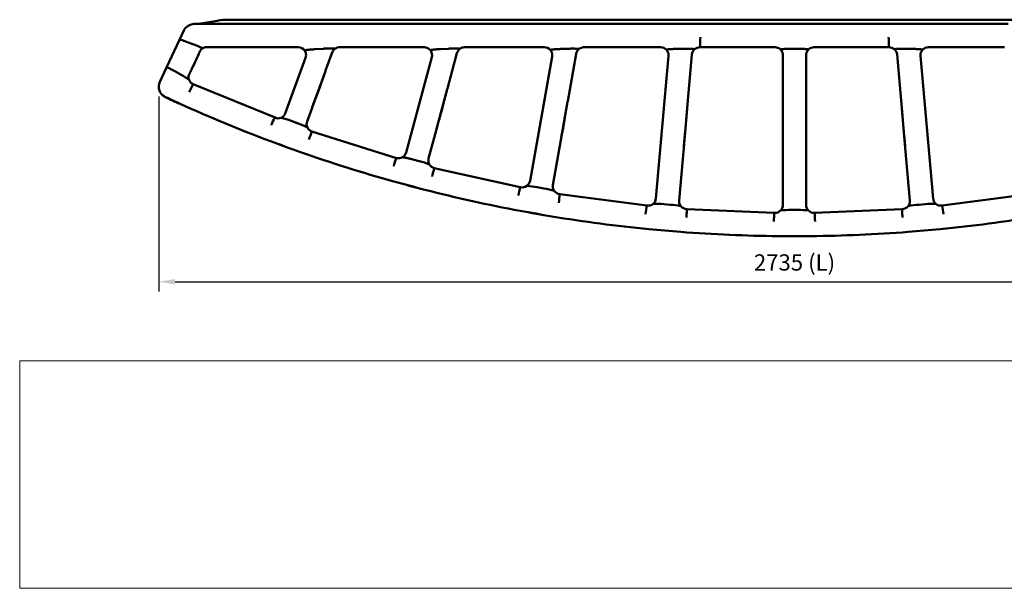
# Model space of a CAD drawing. Units: millimetres. Extents: x 0 to 420, y 0 to 263.
# Drawn here: x 0 to 212, y 0 to 122 of the extents above; entities that cross this region are included whole.
import ezdxf
from ezdxf.enums import TextEntityAlignment as Align

# ---------------------------------------------------------------- set-up
doc = ezdxf.new("R2010")
doc.units = ezdxf.units.MM
doc.header["$LTSCALE"] = 0.75
for name, color, linetype, lineweight in [('FD_Dimensions', 7, 'Continuous', 25), ('TITLEBLOCK', 7, 'Continuous', 35), ('Visible', 7, 'Continuous', 50)]:
    doc.layers.add(name, color=color, linetype=linetype, lineweight=lineweight)
doc.styles.get("Standard").update_dxf_attribs({"font": 'arial.ttf'})
doc.dimstyles.new('Dim-ISO-25', dxfattribs={"dimtxt": 3.5, "dimasz": 3.5, "dimexe": 2.1, "dimexo": 2.1, "dimgap": 1.4, "dimtad": 1, "dimzin": 12, "dimdsep": 46, "dimtxsty": 'Standard', "dimcen": 0, "dimazin": 3, "dimtp": 0.1, "dimtm": 0.1, "dimtfac": 0.714286, "dimtmove": 0, "dimatfit": 3, "dimfxl": 1, "dimtzin": 12, "dimarcsym": 0})
picture_1 = doc.add_image_def('image1.jpg', size_in_pixel=(4963, 579))

# ---------------------------------------------------------------- blocks, each defined once
blk = doc.blocks.new('Web TITLE')
at = {"layer": 'TITLEBLOCK', "lineweight": 35}
for tag, height, p in [('FRONT VIEW', 3, (-7.88, 29.95)), ('PRODUCT CODE - PRODUCT NAME', 3.5, (-7.95, 22.98)), ('CREATED_DATE', 2.5, (-8.04, 16.6)), ('SCALE', 2.5, (-9, 11.48))]:
    blk.add_attdef(tag, text='', height=height, dxfattribs=at).set_placement(p, align=Align.RIGHT)
at = {"layer": 'TITLEBLOCK', "linetype": 'Continuous', "lineweight": 0}
image = blk.add_image(picture_1, insert=(-410.41, -10.32), size_in_units=(420.01, 49), dxfattribs=at)
image.dxf.flags = 15
blk = doc.blocks.new('*D11')
at = {"layer": 'Defpoints', "color": 0, "transparency": 16777216}
for p in [(29.536726, 107.690465), (303.237438, 107.690465), (303.237438, 65.690465)]:
    blk.add_point(p, dxfattribs=at)
at = {"layer": 'FD_Dimensions', "color": 0, "lineweight": -2, "transparency": 16777216}
for p, q in [((29.536726, 105.590465), (29.536726, 63.590465)), ((303.237438, 105.590465), (303.237438, 63.590465)), ((33.036726, 65.690465), (299.737438, 65.690465))]:
    blk.add_line(p, q, dxfattribs=at)
at = {"layer": 'FD_Dimensions', "color": 0, "transparency": 16777216}
for points in [[(33.036726, 66.273798), (33.036726, 65.107131), (29.536726, 65.690465)], [(299.737438, 66.273798), (299.737438, 65.107131), (303.237438, 65.690465)]]:
    blk.add_solid(points, dxfattribs=at)
at = {"layer": 'FD_Dimensions', "color": 0, "transparency": 16777216, "insert": (166.387082, 69.384803), "char_height": 3.5, "attachment_point": 5}
blk.add_mtext('2735 (L)', dxfattribs=at)

msp = doc.modelspace()

# ---------------------------------------------------------------- linework, layer by layer
at = {"layer": 'Visible', "extrusion": (1, -2e-16, 2.966e-13)}
for p, q in [((60.5253, 121.1916), (37.1732, 121.1916)), ((42.0705, 121.8843), (38.6024, 121.2727)), ((288.4782, 122.1121), (44.6752, 122.1121)), ((67.8967, 121.1916), (60.5253, 121.1916)), ((87.6135, 121.1916), (67.8967, 121.1916)), ((94.7262, 121.1916), (87.6135, 121.1916)), ((113.4238, 121.1916), (94.7262, 121.1916)), ((120.3584, 121.1916), (113.4238, 121.1916)), ((123.3666, 121.1916), (120.3584, 121.1916)), ((138.4138, 121.1916), (123.3666, 121.1916)), ((194.3603, 121.1916), (138.4138, 121.1916)), ((209.4076, 121.1916), (194.3603, 121.1916)), ((212.4158, 121.1916), (209.4076, 121.1916)), ((34.9083, 119.7506), (33.9945, 117.7958)), ((33.9945, 117.7957), (31.2162, 111.8523)), ((35.8705, 117.2256), (36.8804, 116.8457)), ((36.8804, 116.8457), (35.8705, 117.2256)), ((38.9355, 115.9264), (38.9355, 115.9333)), ((38.9355, 115.9264), (38.9355, 115.9194)), ((59.5327, 116.1801), (39.8489, 116.1801)), ((60.9253, 115.4758), (60.9253, 115.4758)), ((60.9253, 115.4688), (60.9253, 115.4758)), ((60.9253, 115.4688), (60.9253, 115.4688)), ((60.9253, 115.4618), (60.9253, 115.4688)), ((63.062, 115.7507), (64.9832, 115.8724)), ((63.062, 115.7507), (64.9831, 115.8724)), ((66.8738, 115.066), (65.4519, 111.1688)), ((67.4967, 115.8852), (67.4967, 115.8922)), ((67.4967, 115.8922), (67.4967, 115.8922)), ((67.4967, 115.8852), (67.4967, 115.8783)), ((86.6648, 116.1801), (68.4718, 116.1801)), ((88.0135, 115.5354), (88.0135, 115.5354)), ((88.0135, 115.5354), (88.0135, 115.5285)), ((88.0135, 115.5285), (88.0135, 115.5215)), ((90.1839, 115.7826), (91.8704, 115.8662)), ((90.1839, 115.7826), (91.8704, 115.8662)), ((93.7187, 114.9256), (91.6725, 107.3075)), ((94.3262, 115.8415), (94.3262, 115.8485)), ((94.3262, 115.8485), (94.3262, 115.8485)), ((94.3262, 115.8415), (94.3262, 115.8345)), ((112.5215, 116.1801), (95.3611, 116.1801)), ((113.8238, 115.5931), (113.8238, 115.5931)), ((113.8238, 115.5931), (113.8238, 115.5862)), ((113.8238, 115.5862), (113.8238, 115.5792)), ((117.5581, 115.8599), (116.0323, 115.8079)), ((117.4276, 115.8554), (116.0323, 115.8079)), ((119.3768, 114.7819), (117.5756, 104.5918)), ((119.9584, 115.7952), (119.9584, 115.8022)), ((119.9584, 115.7952), (119.9584, 115.8022)), ((119.9584, 115.7882), (119.9584, 115.7952)), ((119.9584, 115.7882), (119.9584, 115.7952)), ((122.9963, 116.1801), (121.2089, 116.1882)), ((137.5605, 116.1801), (122.9963, 116.1801)), ((138.8138, 115.6488), (138.8138, 115.6488)), ((138.8138, 115.6488), (138.8138, 115.6418)), ((138.8138, 115.6418), (138.8138, 115.6348)), ((141.0647, 115.8273), (142.4969, 115.8522)), ((141.0647, 115.8273), (142.4924, 115.8521)), ((144.299, 114.6361), (143.2822, 103.042)), ((144.8441, 115.7464), (144.8441, 115.7534)), ((144.8441, 115.7534), (144.8441, 115.7464)), ((144.8441, 115.7464), (144.8441, 115.7394)), ((144.8441, 115.7464), (144.8441, 115.7394)), ((146.0791, 116.1798), (146.0791, 116.1938)), ((162.1758, 116.1801), (146.0793, 116.175)), ((163.3892, 115.6952), (163.3892, 115.7022)), ((163.3892, 115.7022), (163.3892, 115.6952)), ((163.3892, 115.6883), (163.3892, 115.6952)), ((163.3892, 115.6952), (163.3892, 115.6876)), ((163.8871, 114.5031), (163.8871, 82.21)), ((166.3871, 115.8417), (165.6864, 115.8417)), ((166.3871, 115.8417), (165.6864, 115.8417)), ((166.3871, 115.8417), (167.0878, 115.8417)), ((166.3871, 115.8417), (167.0878, 115.8417)), ((168.8871, 114.5031), (168.8871, 82.21)), ((169.385, 115.6952), (169.385, 115.7022)), ((169.385, 115.7022), (169.385, 115.6952)), ((169.385, 115.6883), (169.385, 115.6952)), ((169.385, 115.6952), (169.385, 115.6876)), ((186.6949, 116.175), (170.5983, 116.1801)), ((186.695, 116.1798), (186.695, 116.1938)), ((187.9301, 115.7464), (187.9301, 115.7534)), ((187.9301, 115.7534), (187.9301, 115.7464)), ((187.9301, 115.7464), (187.9301, 115.7394)), ((187.9301, 115.7464), (187.9301, 115.7394)), ((189.492, 103.042), (188.4752, 114.6361)), ((191.7095, 115.8273), (190.2773, 115.8522)), ((191.7095, 115.8273), (190.2817, 115.8521)), ((193.9603, 115.6488), (193.9603, 115.6418)), ((193.9603, 115.6418), (193.9603, 115.6348)), ((209.7779, 116.1801), (195.2137, 116.1801)), ((211.5653, 116.1882), (209.7779, 116.1801)), ((37.2785, 112.8634), (36.6684, 111.5583)), ((61.1307, 113.9262), (56.7563, 101.9368)), ((88.3072, 114.0666), (82.7883, 93.52)), ((114.1958, 114.2102), (109.4567, 87.3985)), ((139.254, 114.3561), (136.5583, 83.6189)), ((196.2158, 83.6189), (193.5201, 114.3561)), ((31.2162, 111.8523), (29.7718, 108.7621)), ((33.9621, 110.4597), (32.9667, 111.0136)), ((32.9667, 111.0136), (33.9726, 110.4538)), ((62.5307, 103.1712), (65.4037, 111.0453)), ((62.5307, 103.1712), (65.4037, 111.0453)), ((65.4037, 111.0382), (65.4037, 111.0453)), ((65.4037, 111.0382), (65.4037, 111.0453)), ((54.5554, 101.0562), (36.91, 108.1964)), ((29.5367, 107.6974), (29.5367, 107.7044)), ((29.5367, 107.6974), (29.5367, 107.6905)), ((64.2579, 107.7587), (63.7708, 106.4236)), ((64.248, 107.7315), (63.7807, 106.4507)), ((89.4608, 99.0817), (91.6349, 107.1757)), ((89.4608, 99.0817), (91.6349, 107.1757)), ((91.6349, 107.1757), (91.6349, 107.1685)), ((91.6349, 107.1757), (91.6349, 107.1685)), ((34.1226, 103.996), (34.1226, 103.989)), ((34.1226, 103.996), (34.1226, 103.989)), ((116.0911, 96.2012), (117.5498, 104.4534)), ((116.0911, 96.2012), (117.5498, 104.4534)), ((117.5498, 104.4534), (117.5498, 104.4463)), ((117.5498, 104.4534), (117.5498, 104.4463)), ((62.5302, 103.161), (61.4537, 100.2106)), ((62.5302, 103.1604), (61.4537, 100.2099)), ((62.5758, 103.2862), (62.5302, 103.161)), ((62.5758, 103.2855), (62.5302, 103.1604)), ((62.5307, 103.1712), (62.5307, 103.1642)), ((62.5307, 103.1712), (62.5307, 103.1642)), ((90.402, 102.4393), (90.7671, 103.7984)), ((90.7614, 103.7774), (90.4077, 102.4603)), ((142.5369, 94.5517), (143.269, 102.8994)), ((142.5369, 94.5517), (143.269, 102.8994)), ((143.269, 102.8994), (143.269, 102.8922)), ((143.269, 102.8994), (143.269, 102.8922)), ((190.2373, 94.5517), (189.5052, 102.8994)), ((189.5052, 102.8994), (189.5052, 102.8922)), ((190.2373, 94.5517), (189.5052, 102.8994)), ((189.5052, 102.8994), (189.5052, 102.8922)), ((58.03, 100.3259), (59.3522, 99.8458)), ((59.3632, 99.8418), (58.0374, 100.3232)), ((116.7243, 99.637), (116.9668, 101.0088)), ((116.9643, 100.9945), (116.7268, 99.6513)), ((80.6828, 92.3294), (62.4862, 98.0471)), ((89.4605, 99.0722), (87.6173, 92.2102)), ((89.496, 99.2043), (89.4605, 99.0722)), ((89.4608, 99.0747), (89.4608, 99.0817)), ((89.4608, 99.0747), (89.4608, 99.0817)), ((142.9759, 99.4112), (142.8555, 98.0377)), ((142.9753, 99.4039), (142.8561, 98.045)), ((163.8871, 98.294), (163.8871, 98.3157)), ((163.8871, 98.3155), (163.8871, 98.2939)), ((163.8871, 98.2939), (163.8871, 98.0842)), ((163.8871, 98.0842), (163.8871, 98.1059)), ((168.8871, 98.3157), (168.8871, 98.294)), ((168.8871, 98.3155), (168.8871, 98.2939)), ((168.8871, 98.2939), (168.8871, 98.0842)), ((168.8871, 98.0842), (168.8871, 98.1059)), ((189.7982, 99.4112), (189.9187, 98.0377)), ((189.7989, 99.4039), (189.918, 98.045)), ((53.5603, 95.9642), (53.5603, 95.9573)), ((53.5603, 95.9642), (53.5603, 95.9642)), ((116.091, 96.1926), (114.3804, 86.5151)), ((116.1152, 96.3297), (116.091, 96.1926)), ((116.0911, 96.1942), (116.0911, 96.2012)), ((116.0911, 96.1942), (116.0911, 96.2012)), ((60.0601, 93.5973), (60.0601, 93.6042)), ((60.0601, 93.6042), (60.0601, 93.5973)), ((142.5369, 94.5439), (141.5392, 83.1686)), ((142.5492, 94.6842), (142.5369, 94.5439)), ((142.5369, 94.5448), (142.5369, 94.5517)), ((142.5369, 94.5448), (142.5369, 94.5517)), ((190.2373, 94.5439), (190.225, 94.6842)), ((190.2373, 94.5448), (190.2373, 94.5517)), ((190.2373, 94.5448), (190.2373, 94.5517)), ((191.2349, 83.1686), (190.2373, 94.5439)), ((85.5691, 91.664), (84.2101, 92.0272)), ((85.5739, 91.6627), (84.2102, 92.0272)), ((107.3636, 86.0525), (88.8393, 90.1472)), ((80.1256, 87.2861), (80.1256, 87.293)), ((80.1256, 87.2861), (80.1256, 87.293)), ((86.807, 85.5071), (86.807, 85.5002)), ((86.807, 85.5002), (86.807, 85.5071)), ((111.0156, 86.0364), (112.4012, 85.7926)), ((111.0156, 86.0364), (112.4012, 85.7926)), ((134.5913, 82.0969), (115.8834, 84.5539)), ((216.8908, 84.5539), (198.1829, 82.0969)), ((107.3475, 80.9575), (107.3475, 80.9645)), ((107.3475, 80.9575), (107.3475, 80.9645)), ((139.6441, 82.2765), (138.2425, 82.3989)), ((138.2425, 82.3989), (139.6441, 82.2765)), ((162.0613, 80.5237), (143.2099, 81.3447)), ((167.0906, 81.1424), (165.6836, 81.1424)), ((167.0906, 81.1424), (165.6836, 81.1424)), ((189.5642, 81.3447), (170.7129, 80.5237)), ((193.1301, 82.2765), (194.5317, 82.3989)), ((194.5317, 82.3989), (193.1301, 82.2765)), ((114.1594, 79.7663), (114.1594, 79.7593)), ((114.1594, 79.7663), (114.1594, 79.7593)), ((135.0187, 77.0198), (135.0187, 77.0268)), ((135.0187, 77.0268), (135.0187, 77.0198)), ((141.9094, 76.4254), (141.9094, 76.4185)), ((141.9094, 76.4185), (141.9094, 76.4254)), ((190.8648, 76.4254), (190.8648, 76.4185)), ((190.8648, 76.4185), (190.8648, 76.4254)), ((197.7555, 77.0198), (197.7555, 77.0268)), ((197.7555, 77.0268), (197.7555, 77.0198)), ((162.9286, 75.503), (162.9286, 75.51)), ((162.9286, 75.503), (162.9286, 75.51)), ((169.8456, 75.503), (169.8456, 75.51)), ((169.8456, 75.503), (169.8456, 75.51))]:
    msp.add_line(p, q, dxfattribs=at)
at = {"layer": 'Visible', "extrusion": (0, -2e-16, -1)}
for centre, radius, start, end in [((-37.1729, 118.6915), 2.5001, 25.062143, 90.00682), ((-172.8569, 53.594), 147.9666, 23.613008, 24.414632), ((-39.7982, 114.5286), 1.6319, 22.052731, 41.319061), ((-39.844, 114.4812), 1.6976, 41.498714, 57.656952), ((-39.8486, 114.4735), 1.7066, 57.666543, 90.010799), ((-59.5341, 114.4774), 1.7026, 89.952547, 144.780034), ((-59.5479, 114.4887), 1.6849, 144.824109, 179.748614), ((-59.5498, 114.5031), 1.683, 180.002669, 200.048974), ((-64.9326, 86.1525), 29.6572, 85.15103, 86.383676), ((-64.9321, 86.1607), 29.649, 85.1508, 86.383788), ((-67.1286, 82.0857), 33.8548, 86.366708, 88.083182), ((-67.1253, 82.1643), 33.7761, 86.510442, 88.084413), ((-68.4631, 114.4852), 1.6922, 20.072323, 55.185058), ((-68.4714, 114.4739), 1.7062, 55.175344, 90.013377), ((-86.6661, 114.4769), 1.7031, 89.958165, 142.282925), ((-86.6796, 114.4886), 1.6853, 142.316026, 179.745613), ((-86.6823, 114.5031), 1.6825, 180.001136, 195.036697), ((-91.6482, 86.1079), 29.7108, 85.627968, 87.175141), ((-91.6482, 86.1079), 29.7108, 85.62797, 87.175143), ((-93.5056, 83.0708), 32.8361, 87.145504, 89.041862), ((-93.5056, 83.0708), 32.8361, 87.145504, 89.041865), ((-95.3512, 114.4862), 1.6906, 15.064206, 52.69252), ((-95.3607, 114.4742), 1.7058, 52.683443, 90.016307), ((-112.5226, 114.4764), 1.7036, 89.963394, 139.786618), ((-112.5359, 114.4885), 1.6857, 139.808621, 179.742242), ((-112.5393, 114.5031), 1.6822, 180.000339, 190.024442), ((-121.0399, 114.4871), 1.6891, 10.054042, 50.193366), ((-121.1988, 114.0815), 2.1067, 53.937348, 90.27319), ((-137.5614, 114.476), 1.7041, 89.96823, 137.2911), ((-137.5744, 114.4884), 1.6861, 137.301928, 179.738494), ((-137.5784, 114.5031), 1.6821, 180.000043, 185.012212), ((-141.5772, 85.6039), 30.2278, 87.18572, 89.028452), ((-141.5772, 85.6039), 30.2278, 87.185722, 89.028452), ((-143.0496, 85.0608), 30.7963, 88.971559, 91.154698), ((-145.9802, 114.4877), 1.6877, 5.04196, 47.700781), ((-145.9915, 114.4648), 1.7124, 47.937, 92.936088), ((-162.1879, 114.4755), 1.7046, 89.595394, 134.795931), ((-162.2006, 114.4876), 1.6865, 134.796238, 179.971989), ((-165.6699, 85.458), 30.3837, 87.978667, 90.031036), ((-165.6699, 85.458), 30.3837, 87.978667, 90.031036), ((-167.1043, 85.458), 30.3837, 89.968964, 92.021333), ((-167.1043, 85.458), 30.3837, 89.968964, 92.021333), ((-170.5736, 114.4876), 1.6865, 0.028011, 45.203762), ((-170.5863, 114.4755), 1.7046, 45.204069, 90.404606), ((-186.7826, 114.4648), 1.7124, 87.063912, 132.063), ((-186.794, 114.4877), 1.6877, 132.299219, 174.95804), ((-189.7245, 85.0608), 30.7963, 88.845302, 91.028441), ((-191.1969, 85.6039), 30.2278, 90.971548, 92.81428), ((-191.1969, 85.6039), 30.2278, 90.971548, 92.814278), ((-195.1998, 114.4884), 1.6861, 0.261506, 42.698072), ((-195.2127, 114.476), 1.7041, 42.7089, 90.03177), ((-26.5483, 96.087), 16.1668, 117.285537, 125.949269), ((-26.6244, 96.2063), 16.0255, 117.28255, 125.979505), ((-37.3498, 109.7599), 1.4194, 359.51981, 30.885165), ((5.1884, 131.7352), 46.4659, 205.73613, 207.009381), ((-170.8065, 72.3367), 112.2825, 18.423758, 20.160498), ((-32.0345, 107.7044), 2.4978, 0.000469, 25.054266), ((-37.6131, 109.7565), 1.683, 339.589941, 359.997186), ((-37.7088, 109.7934), 1.7856, 296.573346, 339.551926), ((-50.4288, 100.7074), 15.457, 22.032634, 28.984988), ((-32.0354, 107.6908), 2.4987, 294.93793, 359.993181), ((-153.3008, 70.5754), 96.4411, 19.826333, 21.714744), ((-148.7962, 72.2687), 91.6294, 19.78599, 21.82918), ((-235.2754, 68.3497), 148.7928, 13.80252, 15.121968), ((-166.2742, 396.2688), 320.7711, 294.329066, 294.946515), ((-166.3004, 396.3282), 320.836, 290.572306, 294.328959), ((-336.3883, 65.533), 222.271, 9.19293, 10.082364), ((-55.165, 102.5189), 1.6945, 200.091831, 245.347792), ((-205.9408, 68.3628), 120.4595, 14.834679, 16.399818), ((-585.1418, 63.9084), 443.589, 4.592838, 5.041702), ((252.3677, 63.9084), 443.589, 174.958298, 175.407162), ((-67.1381, 93.7338), 14.561, 22.806977, 30.19719), ((-55.2938, 102.3782), 1.5142, 247.543351, 299.177793), ((-53.2576, 88.6747), 12.5845, 101.989574, 112.274638), ((-53.0994, 88.1574), 13.1242, 102.203777, 112.09193), ((-55.2448, 87.0013), 13.4788, 107.782794, 117.736226), ((-63.0347, 99.6337), 1.683, 0.240278, 20.048904), ((-63.0347, 99.633), 1.683, 0.252146, 20.04889), ((-63.0352, 99.6479), 1.6835, 334.607254, 359.994645), ((-63.0306, 99.6261), 1.6702, 289.022883, 335.18679), ((-82.0104, 90.2045), 21.0422, 16.796525, 21.88472), ((-292.2308, 65.6347), 178.7702, 9.886737, 10.949518), ((-496.2135, 64.1036), 354.9839, 4.941953, 5.481633), ((163.4394, 64.1036), 354.9839, 174.518367, 175.058047), ((-166.3251, 396.3926), 320.905, 289.337858, 290.572403), ((-166.345, 396.4507), 320.9665, 285.582141, 289.337776), ((-81.1544, 93.9603), 1.6923, 195.079146, 240.366598), ((-104.4207, 83.6801), 25.2661, 15.785066, 20.019815), ((-81.1457, 93.9738), 1.7083, 240.337957, 285.723362), ((-82.6666, 78.8177), 13.1638, 102.753667, 112.924828), ((-89.2423, 91.7737), 1.6826, 0.23875, 15.036657), ((-89.2439, 91.788), 1.6841, 329.601429, 359.990945), ((-89.2498, 91.7835), 1.687, 284.080633, 329.814158), ((-115.8888, 82.4202), 28.1328, 12.144437, 15.942529), ((-166.3602, 396.5035), 321.0214, 284.347982, 285.582221), ((-107.7925, 87.6939), 1.6902, 190.06404, 235.38341), ((-166.3714, 396.5487), 321.0679, 280.593078, 284.347922), ((-134.2732, 78.3465), 27.9926, 12.162743, 15.979922), ((-107.7823, 87.7077), 1.7073, 235.36532, 284.196228), ((-108.3566, 73.8082), 12.5079, 91.816424, 102.26791), ((-108.3566, 73.8082), 12.5079, 91.816424, 102.26791), ((-110.662, 72.986), 12.918, 97.733507, 108.06802), ((-110.662, 72.986), 12.918, 97.733507, 108.06802), ((-116.037, 86.2223), 1.6822, 0.237956, 10.024424), ((-116.0396, 86.2367), 1.6849, 324.585785, 359.985926), ((-116.0527, 86.2472), 1.7017, 275.711852, 324.55343), ((-182.1539, 75.1729), 66.9318, 6.463309, 8.057025), ((-134.8766, 83.7675), 1.6882, 185.046968, 230.397717), ((-143.2184, 83.0362), 1.6857, 319.587963, 359.979496), ((-189.5557, 83.0362), 1.6857, 180.020504, 220.412037), ((-189.5593, 83.0216), 1.6821, 174.987792, 179.762338), ((-197.8975, 83.7675), 1.6882, 309.602283, 354.953032), ((-166.379, 396.5872), 321.1072, 279.359124, 280.593137), ((-176.8296, 74.6544), 42.8899, 7.505367, 9.993197), ((-134.8649, 83.7813), 1.7064, 230.390315, 279.228598), ((-136.6582, 70.0101), 12.4835, 86.759647, 97.287446), ((-136.6582, 70.0101), 12.4835, 86.759647, 97.287446), ((-139.0432, 69.5973), 12.6873, 92.713239, 103.181724), ((-139.0432, 69.5973), 12.6873, 92.713239, 103.181724), ((-143.2317, 83.0482), 1.7036, 270.730811, 319.56844), ((-162.1876, 82.2241), 1.7051, 225.412617, 274.249139), ((-165.1813, 68.6028), 12.5434, 81.760521, 92.293723), ((-165.1813, 68.6028), 12.5434, 81.760521, 92.293723), ((-162.2006, 82.2109), 1.6865, 180.028444, 225.409082), ((-167.5928, 68.6028), 12.5434, 87.706277, 98.239479), ((-167.5928, 68.6028), 12.5434, 87.706277, 98.239479), ((-170.5736, 82.2109), 1.6865, 314.590918, 359.971556), ((-170.5865, 82.2241), 1.7051, 265.750861, 314.587383), ((-189.5425, 83.0482), 1.7036, 220.43156, 269.269189), ((-193.7309, 69.5973), 12.6873, 76.818276, 87.286761), ((-193.7309, 69.5973), 12.6873, 76.818276, 87.286761), ((-196.1159, 70.0101), 12.4835, 82.712554, 93.240353), ((-196.1159, 70.0101), 12.4835, 82.712554, 93.240353), ((-197.9092, 83.7813), 1.7064, 260.771402, 309.609685), ((-155.9445, 74.6544), 42.8899, 170.006803, 172.494633), ((-166.3837, 396.617), 321.1374, 275.604784, 279.359087), ((-255.3486, 74.0269), 93.5137, 2.843657, 3.983829), ((-77.4255, 74.0269), 93.5137, 176.016171, 177.156343), ((-166.3905, 396.617), 321.1374, 260.640913, 264.395216), ((-166.3861, 396.6393), 321.1598, 274.370944, 275.604819), ((-166.387, 396.6521), 321.1726, 270.616903, 274.370931), ((-166.3872, 396.6521), 321.1726, 265.629069, 269.383097), ((-166.3881, 396.6393), 321.1598, 264.395181, 265.629056), ((-166.3871, 396.6569), 321.1775, 269.383086, 270.616914)]:
    msp.add_arc(centre, radius, start, end, dxfattribs=at)
at = {"layer": 'Visible'}
for centre, radius, start, end in [((38.8629, 119.7955), 1.5, 100, 111.45313), ((44.6752, 107.1121), 15, 90, 100), ((195.1957, 114.5031), 1.6821, 180.000043, 185.012212), ((39.4625, 108.4183), 3.9215, 147.666382, 149.335611), ((143.2149, 83.0216), 1.6821, 174.987792, 179.762338)]:
    msp.add_arc(centre, radius, start, end, dxfattribs=at)
for centre, major_axis, ratio, start_param, end_param in [((35.8705, 117.086), (-1.8762, 0.7091), 0.06508477, -1.54620515, -0.00495257), ((64.9831, 115.7329), (2.1787, 0.1386), 0.06377677, 1.52708279, 1.56673798), ((32.9667, 110.8741), (-1.7502, 0.9787), 0.06075884, -1.53683294, 0.00441964), ((32.0367, 107.6974), (2.5, 0), 0.99756405, 3.14159265, 4.27605667), ((32.0367, 107.6974), (2.5, 0), 0.99756405, 3.14159265, 4.27605667), ((166.3871, 395.1109), (-320.4, 0), 0.99756405, 1.13446401, 1.14525857), ((166.3871, 395.1109), (-320.4, 0), 0.99756405, 1.13446401, 1.14525857), ((87.5289, 99.5911), (-1.9315, 0.5188), 0.06737958, 3.14159265, 3.15968907), ((87.5289, 99.5911), (-1.9315, 0.5188), 0.06737958, 3.14159265, 3.15968907), ((166.8971, 98.0842), (-1.4072, 1.4072), 1, 3.92621909, 3.92699082), ((166.3871, 395.1109), (-320.4, 0), 0.99756405, 1.21093592, 1.23252504), ((166.3871, 395.1109), (-320.4, 0), 0.99756405, 1.21093592, 1.23252504), ((114.1215, 96.5407), (-1.9695, 0.3481), 0.06869672, 3.14159265, 3.15373472), ((114.1215, 96.5407), (-1.9695, 0.3481), 0.06869672, 3.14159265, 3.15373472), ((140.5445, 94.7186), (-1.9924, 0.1747), 0.06949103, 3.14159265, 3.1476871), ((140.5445, 94.7186), (-1.9924, 0.1747), 0.06949103, 3.14159265, 3.1476871), ((166.3871, 395.1109), (320.4, 0), 0.99756405, 4.43979503, 4.46138415), ((166.3871, 395.1109), (320.4, 0), 0.99756405, 4.43979503, 4.46138415), ((166.3871, 395.1109), (-320.4, 0), 0.99756405, 1.38546884, 1.40705796), ((166.3871, 395.1109), (320.4, 0), 0.99756405, 4.52706149, 4.54865062), ((166.3871, 395.1109), (320.4, 0), 0.99756405, 4.61432796, 4.63591708), ((166.3871, 395.1109), (320.4, 0), 0.99756405, 4.61432796, 4.63591708), ((166.3871, 395.1109), (-320.4, 0), 0.99756405, 1.56000177, 1.58159089), ((166.3871, 395.1109), (320.4, 0), 0.99756405, 4.70159442, 4.72318354)]:
    msp.add_ellipse(centre, major_axis=major_axis, ratio=ratio, start_param=start_param, end_param=end_param, dxfattribs=at)
at = {"layer": 'Visible', "extrusion": (0, -2e-16, -1)}
for centre, major_axis, ratio, start_param, end_param in [((38.0569, 114.6442), (0.1839, 0.3953), 0.02948036, 0.49070715, 1.27534081), ((32.9667, 110.8741), (-1.7502, 0.9787), 0.06075884, -0.00441964, 1.53683294), ((36.2913, 110.8269), (0.1479, 0.318), 0.02948036, 2.21292672, 2.92056582), ((60.6607, 103.8424), (-1.8695, 0.6821), 0.06554964, 3.14159265, 3.15700137), ((60.6607, 103.8424), (-1.8695, 0.6821), 0.06554964, 3.14159265, 3.15700137), ((60.6513, 103.8466), (-1.8788, 0.6855), 0.06554964, 3.11768083, 3.14159265), ((60.6513, 103.8466), (-1.8788, 0.6855), 0.06554964, 3.11768083, 3.14159265), ((165.8771, 98.0842), (1.4072, 1.4072), 1, 3.92621909, 3.92699082), ((192.2296, 94.7186), (1.9924, 0.1747), 0.06949103, 3.14159265, 3.1476871), ((192.2296, 94.7186), (1.9924, 0.1747), 0.06949103, 3.14159265, 3.1476871), ((166.3871, 395.1109), (-320.4, 0), 0.99756405, 4.61432796, 4.63591708), ((166.3871, 395.1109), (-320.4, 0), 0.99756405, 4.61432796, 4.63591708)]:
    msp.add_ellipse(centre, major_axis=major_axis, ratio=ratio, start_param=start_param, end_param=end_param, dxfattribs=at)
at = {"layer": 'Visible'}
for points, knots in [([(36.8804, 116.8457), (37.0035, 116.7994), (37.1381, 116.7479), (37.402, 116.6449), (37.5313, 116.5933), (37.7631, 116.4993), (37.8868, 116.4482), (38.1196, 116.3497), (38.2286, 116.3024), (38.4107, 116.2213), (38.5013, 116.1799), (38.6602, 116.1042), (38.7284, 116.07), (38.8268, 116.0173), (38.868, 115.9933), (38.9223, 115.9555), (38.9354, 115.9417), (38.9355, 115.9335)], [3.00238163, 3.00238163, 3.00238163, 3.00238163, 3.39725906, 3.39725906, 3.79213648, 3.79213648, 4.1962407, 4.1962407, 4.60034492, 4.60034492, 4.99193476, 4.99193476, 5.38352461, 5.38352461, 5.7369319, 5.7369319, 6.08812091, 6.08812091, 6.08812091, 6.08812091]), ([(146.12, 118.3284), (146.12, 118.3247), (146.1199, 118.3209), (146.1153, 118.0521), (146.1105, 117.7863), (146.1012, 117.2891), (146.0967, 117.0619), (146.0887, 116.6712), (146.0852, 116.5114), (146.0804, 116.2806), (146.0791, 116.2119), (146.0791, 116.1938)], [-3.15186005, -3.15186005, -3.15186005, -3.15186005, -3.14060839, -3.14060839, -2.34360243, -2.34360243, -1.56214096, -1.56214096, -0.78100734, -0.78100734, 0, 0, 0, 0]), ([(186.6541, 118.3284), (186.6542, 118.3247), (186.6543, 118.3209), (186.6589, 118.0521), (186.6637, 117.7863), (186.673, 117.2891), (186.6775, 117.0619), (186.6855, 116.6712), (186.6889, 116.5114), (186.6937, 116.2806), (186.695, 116.2119), (186.695, 116.1938)], [-3.15186005, -3.15186005, -3.15186005, -3.15186005, -3.14060839, -3.14060839, -2.34360243, -2.34360243, -1.56214096, -1.56214096, -0.78100734, -0.78100734, 0, 0, 0, 0]), ([(38.3082, 115.1963), (38.3079, 115.1957), (38.3077, 115.1951), (38.2882, 115.1479), (38.2602, 115.0794), (38.2246, 114.9904)], [-0.00360719, -0.00360719, -0.00360719, -0.00360719, 0, 0, 0.273736915, 0.273736915, 0.273736915, 0.273736915]), ([(62.4257, 115.7036), (62.368, 115.6987), (62.3121, 115.6938), (62.1375, 115.6778), (62.009, 115.6651), (61.7677, 115.639), (61.655, 115.6256), (61.4665, 115.6012), (61.3729, 115.588), (61.2094, 115.5618), (61.1396, 115.5488), (61.0379, 115.5266), (60.9951, 115.5153), (60.9387, 115.494), (60.9253, 115.4841), (60.9253, 115.4758)], [3.59793803, 3.59793803, 3.59793803, 3.59793803, 3.76898811, 3.76898811, 4.16353833, 4.16353833, 4.55808855, 4.55808855, 4.94325607, 4.94325607, 5.32842358, 5.32842358, 5.68653759, 5.68653759, 6.04465159, 6.04465159, 6.04465159, 6.04465159]), ([(65.9962, 115.9215), (66.098, 115.9249), (66.2013, 115.9278), (66.445, 115.9333), (66.5814, 115.9351), (66.8106, 115.9364), (66.9261, 115.936), (67.1352, 115.9326), (67.229, 115.9296), (67.3307, 115.9237), (67.3603, 115.9216), (67.4119, 115.9168), (67.434, 115.914), (67.4643, 115.9087), (67.4766, 115.9057), (67.4929, 115.8993), (67.4967, 115.8957), (67.4967, 115.8922)], [4.0372305, 4.0372305, 4.0372305, 4.0372305, 4.3551981, 4.3551981, 4.81374551, 4.81374551, 5.25023392, 5.25023392, 5.68672234, 5.68672234, 5.86125928, 5.86125928, 6.03579623, 6.03579623, 6.18514299, 6.18514299, 6.33448975, 6.33448975, 6.33448975, 6.33448975]), ([(89.3832, 115.7322), (89.3796, 115.7319), (89.3761, 115.7317), (89.2487, 115.7218), (89.1181, 115.7108), (88.8726, 115.6877), (88.7577, 115.6757), (88.5658, 115.6537), (88.4704, 115.6416), (88.3033, 115.6174), (88.2317, 115.6053), (88.1282, 115.5845), (88.0847, 115.5738), (88.0272, 115.5534), (88.0135, 115.5437), (88.0135, 115.5354)], [3.77108167, 3.77108167, 3.77108167, 3.77108167, 3.78259187, 3.78259187, 4.18267584, 4.18267584, 4.5827598, 4.5827598, 4.97160509, 4.97160509, 5.36045038, 5.36045038, 5.71583575, 5.71583575, 6.07122113, 6.07122113, 6.07122113, 6.07122113]), ([(92.9565, 115.9023), (93.0281, 115.9035), (93.0997, 115.9044), (93.31, 115.9061), (93.4429, 115.906), (93.6657, 115.9039), (93.7775, 115.9018), (93.9789, 115.8953), (94.0684, 115.8908), (94.1908, 115.8815), (94.2407, 115.8763), (94.3087, 115.8636), (94.3262, 115.8562), (94.3262, 115.8485)], [4.10687587, 4.10687587, 4.10687587, 4.10687587, 4.32976068, 4.32976068, 4.77854864, 4.77854864, 5.20570056, 5.20570056, 5.63285248, 5.63285248, 5.96423754, 5.96423754, 6.29562259, 6.29562259, 6.29562259, 6.29562259]), ([(113.8238, 115.5931), (113.8238, 115.6013), (113.8379, 115.6107), (113.8965, 115.6301), (113.9408, 115.64), (114.0466, 115.6593), (114.1203, 115.6704), (114.2915, 115.6922), (114.3889, 115.7029), (114.5848, 115.7222), (114.7022, 115.7325), (114.9525, 115.752), (115.0855, 115.7612), (115.3343, 115.7765), (115.473, 115.7841), (115.756, 115.7976), (115.9002, 115.8034), (116.0323, 115.8079)], [-6.1013008, -6.1013008, -6.1013008, -6.1013008, -5.74903331, -5.74903331, -5.39676582, -5.39676582, -5.00356385, -5.00356385, -4.61036188, -4.61036188, -4.20393864, -4.20393864, -3.79751541, -3.79751541, -3.40114125, -3.40114125, -3.0047681, -3.0047681, -3.0047681, -3.0047681]), ([(116.0323, 115.8079), (115.9002, 115.8034), (115.756, 115.7976), (115.473, 115.7841), (115.3343, 115.7765), (115.0855, 115.7612), (114.9525, 115.752), (114.7022, 115.7325), (114.5848, 115.7222), (114.3889, 115.7029), (114.2915, 115.6922), (114.1203, 115.6704), (114.0466, 115.6593), (113.9408, 115.64), (113.8965, 115.6301), (113.8379, 115.6107), (113.8238, 115.6013), (113.8238, 115.5931)], [3.00476702, 3.00476702, 3.00476702, 3.00476702, 3.40114113, 3.40114113, 3.79751525, 3.79751525, 4.20393841, 4.20393841, 4.61036158, 4.61036158, 5.0035635, 5.0035635, 5.39676543, 5.39676543, 5.74903295, 5.74903295, 6.10130048, 6.10130048, 6.10130048, 6.10130048]), ([(119.9584, 115.8022), (119.9584, 115.81), (119.9418, 115.8179), (119.8761, 115.832), (119.8277, 115.8382), (119.7093, 115.8496), (119.6237, 115.8555), (119.4296, 115.8653), (119.3212, 115.8692), (119.1046, 115.8748), (118.9751, 115.877), (118.7008, 115.8791), (118.556, 115.879), (118.29, 115.877), (118.1443, 115.875), (117.8475, 115.8688), (117.6964, 115.8646), (117.5581, 115.8599)], [-6.25243588, -6.25243588, -6.25243588, -6.25243588, -5.91630662, -5.91630662, -5.58017736, -5.58017736, -5.16153689, -5.16153689, -4.74289643, -4.74289643, -4.30366292, -4.30366292, -3.86442942, -3.86442942, -3.44927241, -3.44927241, -3.0341154, -3.0341154, -3.0341154, -3.0341154]), ([(140.0931, 115.7952), (140.0088, 115.791), (139.9239, 115.7863), (139.7143, 115.7736), (139.5942, 115.7651), (139.3938, 115.7489), (139.2941, 115.7398), (139.1181, 115.7207), (139.042, 115.7107), (138.9336, 115.6932), (138.8885, 115.6841), (138.8284, 115.6659), (138.8138, 115.6569), (138.8138, 115.6488)], [3.96244881, 3.96244881, 3.96244881, 3.96244881, 4.22708763, 4.22708763, 4.64065525, 4.64065525, 5.0389634, 5.0389634, 5.43727155, 5.43727155, 5.7860309, 5.7860309, 6.13479025, 6.13479025, 6.13479025, 6.13479025]), ([(144.8441, 115.7534), (144.8441, 115.7613), (144.8283, 115.7696), (144.7647, 115.7851), (144.7175, 115.7924), (144.6029, 115.8059), (144.5208, 115.8132), (144.3334, 115.8262), (144.2282, 115.8319), (144.0174, 115.8411), (143.8912, 115.8455), (143.7286, 115.8496), (143.6995, 115.8502), (143.6703, 115.8509)], [6.2108306, 6.2108306, 6.2108306, 6.2108306, 6.55147936, 6.55147936, 6.89212812, 6.89212812, 7.3031233, 7.3031233, 7.71411849, 7.71411849, 8.14419446, 8.14419446, 8.23649658, 8.23649658, 8.23649658, 8.23649658]), ([(163.3892, 115.7022), (163.3892, 115.7102), (163.4043, 115.7189), (163.466, 115.7358), (163.5121, 115.744), (163.6234, 115.7596), (163.7023, 115.7683), (163.8837, 115.7844), (163.986, 115.7919), (164.1914, 115.8047), (164.3144, 115.8112), (164.4953, 115.8189), (164.5466, 115.8209), (164.5982, 115.8228)], [6.17143612, 6.17143612, 6.17143612, 6.17143612, 6.51631175, 6.51631175, 6.86118738, 6.86118738, 7.26541202, 7.26541202, 7.66963667, 7.66963667, 8.09111571, 8.09111571, 8.25290216, 8.25290216, 8.25290216, 8.25290216]), ([(164.5982, 115.8228), (164.5466, 115.8209), (164.4953, 115.8189), (164.3144, 115.8112), (164.1914, 115.8047), (163.986, 115.7919), (163.8837, 115.7844), (163.7023, 115.7683), (163.6234, 115.7596), (163.5121, 115.744), (163.466, 115.7358), (163.4043, 115.7189), (163.3892, 115.7102), (163.3892, 115.7022)], [4.08997009, 4.08997009, 4.08997009, 4.08997009, 4.25175654, 4.25175654, 4.67323558, 4.67323558, 5.07746022, 5.07746022, 5.48168486, 5.48168486, 5.82656049, 5.82656049, 6.17143612, 6.17143612, 6.17143612, 6.17143612]), ([(169.385, 115.7022), (169.385, 115.7102), (169.3699, 115.7189), (169.3082, 115.7358), (169.2621, 115.744), (169.1508, 115.7596), (169.0719, 115.7683), (168.8905, 115.7844), (168.7881, 115.7919), (168.5828, 115.8047), (168.4597, 115.8112), (168.2788, 115.8189), (168.2275, 115.8209), (168.1759, 115.8228)], [6.17143612, 6.17143612, 6.17143612, 6.17143612, 6.51631175, 6.51631175, 6.86118738, 6.86118738, 7.26541202, 7.26541202, 7.66963667, 7.66963667, 8.09111571, 8.09111571, 8.25290216, 8.25290216, 8.25290216, 8.25290216]), ([(168.1759, 115.8228), (168.2275, 115.8209), (168.2788, 115.8189), (168.4597, 115.8112), (168.5828, 115.8047), (168.7881, 115.7919), (168.8905, 115.7844), (169.0719, 115.7683), (169.1508, 115.7596), (169.2621, 115.744), (169.3082, 115.7358), (169.3699, 115.7189), (169.385, 115.7102), (169.385, 115.7022)], [4.08997009, 4.08997009, 4.08997009, 4.08997009, 4.25175654, 4.25175654, 4.67323558, 4.67323558, 5.07746022, 5.07746022, 5.48168486, 5.48168486, 5.82656049, 5.82656049, 6.17143612, 6.17143612, 6.17143612, 6.17143612]), ([(187.9301, 115.7534), (187.9301, 115.7613), (187.9459, 115.7696), (188.0094, 115.7851), (188.0567, 115.7924), (188.1713, 115.8059), (188.2534, 115.8132), (188.4408, 115.8262), (188.546, 115.8319), (188.7568, 115.8411), (188.883, 115.8455), (189.0456, 115.8496), (189.0746, 115.8502), (189.1039, 115.8509)], [6.2108306, 6.2108306, 6.2108306, 6.2108306, 6.55147936, 6.55147936, 6.89212812, 6.89212812, 7.3031233, 7.3031233, 7.71411849, 7.71411849, 8.14419446, 8.14419446, 8.23649658, 8.23649658, 8.23649658, 8.23649658]), ([(192.6811, 115.7952), (192.7653, 115.791), (192.8503, 115.7863), (193.0599, 115.7736), (193.1799, 115.7651), (193.3803, 115.7489), (193.4801, 115.7398), (193.6561, 115.7207), (193.7322, 115.7107), (193.8405, 115.6932), (193.8857, 115.6841), (193.9457, 115.6659), (193.9603, 115.6569), (193.9603, 115.6488)], [3.96244881, 3.96244881, 3.96244881, 3.96244881, 4.22708763, 4.22708763, 4.64065525, 4.64065525, 5.0389634, 5.0389634, 5.43727155, 5.43727155, 5.7860309, 5.7860309, 6.13479025, 6.13479025, 6.13479025, 6.13479025]), ([(65.4519, 111.1688), (65.4486, 111.1599), (65.4454, 111.151), (65.4389, 111.1332), (65.4356, 111.1243), (65.4291, 111.1064), (65.4259, 111.0975), (65.4194, 111.0797), (65.4161, 111.0708), (65.4096, 111.0529), (65.4064, 111.044), (65.4031, 111.0351)], [6.1518799783, 6.1518799783, 6.1518799783, 6.1518799783, 6.1589154844, 6.1589154844, 6.1659509904, 6.1659509904, 6.1729864965, 6.1729864965, 6.1800220026, 6.1800220026, 6.1870575087, 6.1870575087, 6.1870575087, 6.1870575087]), ([(91.6725, 107.3075), (91.67, 107.2981), (91.6674, 107.2887), (91.6624, 107.2698), (91.6599, 107.2604), (91.6548, 107.2416), (91.6523, 107.2321), (91.6472, 107.2133), (91.6447, 107.2038), (91.6396, 107.185), (91.6371, 107.1755), (91.6346, 107.1661)], [6.1482580914, 6.1482580914, 6.1482580914, 6.1482580914, 6.1554758029, 6.1554758029, 6.1626935144, 6.1626935144, 6.1699112259, 6.1699112259, 6.1771289374, 6.1771289374, 6.1843466488, 6.1843466488, 6.1843466488, 6.1843466488]), ([(117.5756, 104.5918), (117.5739, 104.582), (117.5721, 104.5722), (117.5687, 104.5525), (117.5669, 104.5427), (117.5635, 104.5231), (117.5617, 104.5133), (117.5583, 104.4937), (117.5565, 104.4839), (117.5531, 104.4642), (117.5513, 104.4544), (117.5496, 104.4446)], [6.1456533557, 6.1456533557, 6.1456533557, 6.1456533557, 6.1529954206, 6.1529954206, 6.1603374856, 6.1603374856, 6.1676795506, 6.1676795506, 6.1750216156, 6.1750216156, 6.1823636806, 6.1823636806, 6.1823636806, 6.1823636806]), ([(143.2822, 103.042), (143.2813, 103.032), (143.2804, 103.0219), (143.2787, 103.0019), (143.2778, 102.9918), (143.276, 102.9717), (143.2751, 102.9617), (143.2734, 102.9416), (143.2725, 102.9316), (143.2707, 102.9115), (143.2699, 102.9014), (143.269, 102.8914)], [6.1440834473, 6.1440834473, 6.1440834473, 6.1440834473, 6.1514913411, 6.1514913411, 6.1588992349, 6.1588992349, 6.1663071288, 6.1663071288, 6.1737150226, 6.1737150226, 6.1811229164, 6.1811229164, 6.1811229164, 6.1811229164]), ([(189.5052, 102.8914), (189.5043, 102.9014), (189.5034, 102.9115), (189.5017, 102.9316), (189.5008, 102.9416), (189.499, 102.9617), (189.4982, 102.9717), (189.4964, 102.9918), (189.4955, 103.0019), (189.4938, 103.0219), (189.4929, 103.032), (189.492, 103.042)], [0.1020623908, 0.1020623908, 0.1020623908, 0.1020623908, 0.1094702846, 0.1094702846, 0.1168781784, 0.1168781784, 0.1242860722, 0.1242860722, 0.1316939661, 0.1316939661, 0.1391018599, 0.1391018599, 0.1391018599, 0.1391018599]), ([(81.9861, 92.4822), (81.9861, 92.4902), (82.0008, 92.495), (82.0605, 92.4959), (82.1052, 92.4921), (82.213, 92.4789), (82.2895, 92.4671), (82.4654, 92.4363), (82.5645, 92.4172), (82.7634, 92.3768), (82.8826, 92.3515), (83.1358, 92.295), (83.2699, 92.2639), (83.5187, 92.2043), (83.6562, 92.1705), (83.9366, 92.0994), (84.0794, 92.0622), (84.2101, 92.0272)], [-6.17562515, -6.17562515, -6.17562515, -6.17562515, -5.83119646, -5.83119646, -5.48676777, -5.48676777, -5.08184387, -5.08184387, -4.67691998, -4.67691998, -4.25453097, -4.25453097, -3.83214196, -3.83214196, -3.42608469, -3.42608469, -3.02002742, -3.02002742, -3.02002742, -3.02002742]), ([(143.1473, 79.4851), (143.1474, 79.4885), (143.1475, 79.492), (143.1565, 79.7603), (143.1651, 80.0187), (143.1806, 80.4871), (143.1874, 80.6935), (143.1986, 81.0325), (143.2029, 81.1618), (143.2081, 81.3107), (143.2095, 81.3448), (143.2099, 81.3447)], [-0.01033648, -0.01033648, -0.01033648, -0.01033648, 0, 0, 0.79752544, 0.79752544, 1.57887168, 1.57887168, 2.36013019, 2.36013019, 3.00163084, 3.00163084, 3.00163084, 3.00163084]), ([(189.6269, 79.4851), (189.6268, 79.4885), (189.6267, 79.492), (189.6177, 79.7603), (189.6091, 80.0187), (189.5935, 80.4871), (189.5868, 80.6935), (189.5756, 81.0325), (189.5713, 81.1618), (189.566, 81.3107), (189.5647, 81.3448), (189.5642, 81.3447)], [-0.01033648, -0.01033648, -0.01033648, -0.01033648, 0, 0, 0.79752544, 0.79752544, 1.57887168, 1.57887168, 2.36013019, 2.36013019, 3.00163084, 3.00163084, 3.00163084, 3.00163084])]:
    msp.add_open_spline(points, degree=3, knots=knots, dxfattribs=at)
for points in [[(36.8804, 116.8457), (36.8804, 116.8457), (36.8804, 116.8457), (36.8804, 116.8457)], [(38.9355, 115.9335), (38.9355, 115.9334), (38.9355, 115.9334), (38.9355, 115.9333)], [(38.9355, 115.9194), (38.9355, 115.9193), (38.9355, 115.9193), (38.9355, 115.9192)], [(60.925, 115.4594), (60.9252, 115.4592), (60.9253, 115.46), (60.9253, 115.4618)], [(60.9253, 115.4618), (60.9253, 115.46), (60.9252, 115.4592), (60.925, 115.4594)], [(67.4967, 115.8783), (67.4967, 115.8757), (67.4968, 115.8744), (67.4971, 115.8746)], [(88.0133, 115.519), (88.0134, 115.5187), (88.0135, 115.5195), (88.0135, 115.5215)], [(88.0135, 115.5215), (88.0135, 115.5195), (88.0134, 115.5187), (88.0133, 115.519)], [(94.3262, 115.8345), (94.3262, 115.832), (94.3263, 115.8308), (94.3266, 115.831)], [(94.3265, 115.831), (94.3263, 115.831), (94.3262, 115.8322), (94.3262, 115.8345)], [(94.3266, 115.831), (94.3266, 115.831), (94.3266, 115.831), (94.3266, 115.831)], [(113.8235, 115.5765), (113.8237, 115.5762), (113.8238, 115.5771), (113.8238, 115.5792)], [(113.8238, 115.5792), (113.8238, 115.5771), (113.8237, 115.5762), (113.8235, 115.5765)], [(119.9584, 115.7882), (119.9584, 115.7857), (119.9585, 115.7844), (119.9587, 115.7846)], [(122.9963, 116.1801), (122.9963, 116.1801), (122.9963, 116.1801), (122.9963, 116.1801)], [(138.8136, 115.632), (138.8138, 115.6317), (138.8138, 115.6327), (138.8138, 115.6348)], [(138.8138, 115.6348), (138.8138, 115.6327), (138.8138, 115.6317), (138.8136, 115.632)], [(144.8441, 115.7394), (144.8441, 115.7371), (144.8442, 115.736), (144.8444, 115.7362)], [(146.0793, 116.175), (146.0792, 116.175), (146.0791, 116.1766), (146.0791, 116.1798)], [(162.1758, 116.1801), (162.1757, 116.1801), (162.1756, 116.1801), (162.1755, 116.1801)], [(163.3886, 115.6856), (163.389, 115.6837), (163.3892, 115.6843), (163.3892, 115.6876)], [(163.3889, 115.6852), (163.3891, 115.685), (163.3892, 115.686), (163.3892, 115.6883)], [(169.3853, 115.6852), (169.3851, 115.685), (169.385, 115.686), (169.385, 115.6883)], [(169.3856, 115.6856), (169.3852, 115.6837), (169.385, 115.6843), (169.385, 115.6876)], [(170.5987, 116.1801), (170.5986, 116.1801), (170.5985, 116.1801), (170.5983, 116.1801)], [(186.6949, 116.175), (186.695, 116.175), (186.695, 116.1766), (186.695, 116.1798)], [(187.9301, 115.7394), (187.9301, 115.7371), (187.93, 115.736), (187.9298, 115.7362)], [(193.9606, 115.632), (193.9604, 115.6317), (193.9603, 115.6327), (193.9603, 115.6348)], [(193.9603, 115.6348), (193.9603, 115.6327), (193.9604, 115.6317), (193.9606, 115.632)], [(209.7779, 116.1801), (209.7779, 116.1801), (209.7779, 116.1801), (209.7779, 116.1801)], [(36.6696, 111.5609), (36.8722, 111.9942), (37.0747, 112.4275), (37.2772, 112.8608)], [(37.2785, 112.8634), (37.2781, 112.8625), (37.2777, 112.8617), (37.2772, 112.8608)], [(36.6696, 111.5609), (36.6692, 111.5601), (36.6688, 111.5592), (36.6684, 111.5583)], [(65.4031, 111.0351), (65.4035, 111.0361), (65.4037, 111.0371), (65.4037, 111.0382)], [(65.4031, 111.0351), (65.4035, 111.0361), (65.4037, 111.0371), (65.4037, 111.0382)], [(63.7708, 106.4236), (63.7485, 106.3623), (63.724, 106.3019), (63.6975, 106.2425)], [(63.7807, 106.4507), (63.7673, 106.4139), (63.7529, 106.377), (63.7375, 106.34)], [(64.2794, 107.8226), (64.2694, 107.7918), (64.2589, 107.7614), (64.248, 107.7315)], [(64.311, 107.919), (64.2949, 107.865), (64.2773, 107.8116), (64.2579, 107.7587)], [(91.6349, 107.1685), (91.6349, 107.1677), (91.6348, 107.1669), (91.6345, 107.1661)], [(91.6349, 107.1685), (91.6349, 107.1677), (91.6348, 107.1669), (91.6345, 107.1661)], [(34.1226, 103.989), (34.1226, 103.9861), (34.123, 103.9845), (34.124, 103.9841)], [(34.124, 103.9841), (34.123, 103.9845), (34.1226, 103.9861), (34.1226, 103.989)], [(90.7974, 103.9229), (90.7883, 103.8812), (90.7782, 103.8397), (90.7671, 103.7984)], [(117.5498, 104.4463), (117.5498, 104.4457), (117.5497, 104.4452), (117.5496, 104.4446)], [(117.5498, 104.4463), (117.5498, 104.4457), (117.5497, 104.4452), (117.5496, 104.4446)], [(90.4077, 102.4603), (90.3999, 102.4314), (90.3915, 102.4023), (90.3826, 102.3731)], [(90.402, 102.4393), (90.4018, 102.4383), (90.4015, 102.4374), (90.4013, 102.4365)], [(90.7794, 103.8481), (90.7736, 103.8241), (90.7676, 103.8005), (90.7614, 103.7774)], [(143.269, 102.8922), (143.269, 102.8919), (143.269, 102.8916), (143.269, 102.8914)], [(143.269, 102.8922), (143.269, 102.8919), (143.269, 102.8916), (143.269, 102.8914)], [(189.5052, 102.8922), (189.5052, 102.8919), (189.5052, 102.8916), (189.5052, 102.8914)], [(189.5052, 102.8922), (189.5052, 102.8919), (189.5052, 102.8916), (189.5052, 102.8914)], [(116.7243, 99.637), (116.7184, 99.6035), (116.7118, 99.5701), (116.7047, 99.5369)], [(116.7268, 99.6513), (116.7233, 99.6313), (116.7195, 99.6111), (116.7154, 99.5909)], [(116.9723, 101.0428), (116.9698, 101.0265), (116.9671, 101.0104), (116.9643, 100.9945)], [(116.9805, 101.0941), (116.9764, 101.0656), (116.9718, 101.0372), (116.9668, 101.0088)], [(142.8555, 98.0377), (142.854, 98.0204), (142.8523, 98.0031), (142.8504, 97.9859)], [(142.8561, 98.045), (142.8552, 98.0347), (142.8542, 98.0244), (142.8532, 98.014)], [(142.9773, 99.4285), (142.9767, 99.4203), (142.976, 99.4121), (142.9753, 99.4039)], [(142.9794, 99.4547), (142.9784, 99.4402), (142.9772, 99.4257), (142.9759, 99.4112)], [(189.7948, 99.4547), (189.7958, 99.4402), (189.797, 99.4257), (189.7982, 99.4112)], [(189.7968, 99.4285), (189.7975, 99.4203), (189.7981, 99.4121), (189.7989, 99.4039)], [(189.918, 98.045), (189.9189, 98.0347), (189.9199, 98.0244), (189.9209, 98.014)], [(189.9187, 98.0377), (189.9202, 98.0204), (189.9219, 98.0031), (189.9237, 97.9859)], [(53.5621, 95.9521), (53.5609, 95.9526), (53.5603, 95.9543), (53.5603, 95.9573)], [(53.5603, 95.9573), (53.5603, 95.9543), (53.5609, 95.9526), (53.5621, 95.9521)], [(60.0601, 93.5973), (60.0601, 93.5943), (60.0605, 93.5926), (60.0613, 93.5924)], [(60.0613, 93.5924), (60.0605, 93.5926), (60.0601, 93.5943), (60.0601, 93.5973)], [(84.2102, 92.0272), (84.2101, 92.0272), (84.2101, 92.0272), (84.2101, 92.0272)], [(80.1272, 87.2811), (80.1261, 87.2813), (80.1256, 87.283), (80.1256, 87.2861)], [(80.1256, 87.2861), (80.1256, 87.283), (80.1261, 87.2813), (80.1272, 87.2811)], [(86.807, 85.5002), (86.807, 85.4971), (86.8072, 85.4955), (86.8078, 85.4954)], [(86.8078, 85.4954), (86.8072, 85.4955), (86.807, 85.4971), (86.807, 85.5002)], [(107.3487, 80.9526), (107.3479, 80.9528), (107.3475, 80.9544), (107.3475, 80.9575)], [(107.3475, 80.9575), (107.3475, 80.9544), (107.3479, 80.9528), (107.3487, 80.9526)], [(114.1594, 79.7593), (114.1594, 79.7562), (114.1596, 79.7546), (114.1599, 79.7546)], [(114.1599, 79.7546), (114.1596, 79.7546), (114.1594, 79.7562), (114.1594, 79.7593)], [(135.0195, 77.015), (135.0189, 77.0151), (135.0187, 77.0167), (135.0187, 77.0198)], [(135.0187, 77.0198), (135.0187, 77.0167), (135.0189, 77.0151), (135.0195, 77.015)], [(141.9094, 76.4185), (141.9094, 76.4153), (141.9094, 76.4137), (141.9094, 76.4137)], [(141.9094, 76.4137), (141.9094, 76.4137), (141.9094, 76.4153), (141.9094, 76.4185)], [(190.8648, 76.4185), (190.8648, 76.4153), (190.8648, 76.4137), (190.8648, 76.4137)], [(190.8648, 76.4137), (190.8648, 76.4137), (190.8648, 76.4153), (190.8648, 76.4185)], [(197.7547, 77.015), (197.7552, 77.0151), (197.7555, 77.0167), (197.7555, 77.0198)], [(197.7555, 77.0198), (197.7555, 77.0167), (197.7552, 77.0151), (197.7547, 77.015)], [(162.929, 75.4982), (162.9287, 75.4982), (162.9286, 75.4998), (162.9286, 75.503)], [(162.9286, 75.503), (162.9286, 75.4998), (162.9287, 75.4982), (162.929, 75.4982)], [(169.8452, 75.4982), (169.8455, 75.4982), (169.8456, 75.4998), (169.8456, 75.503)], [(169.8452, 75.4982), (169.8455, 75.4982), (169.8456, 75.4998), (169.8456, 75.503)]]:
    msp.add_open_spline(points, degree=3, dxfattribs=at)
at = {"layer": 'Visible', "extrusion": (5.51799e-11, -1.56579e-11, -1)}
msp.add_open_spline([(90.3592, 102.2956), (90.3748, 102.3431), (90.3887, 102.39), (90.4013, 102.4365)], degree=3, dxfattribs=at)

# ---------------------------------------------------------------- block references
at = {"layer": 'TITLEBLOCK'}
msp.add_blockref('Web TITLE', (410, 10), dxfattribs=at)

# ---------------------------------------------------------------- dimensions: what is measured, and where the dimension line sits
at = {"layer": 'FD_Dimensions'}
dim = msp.add_linear_dim(base=(303.2374, 65.6905), p1=(29.5367, 107.6905), p2=(303.2374, 107.6905), text='2735 (L)', dimstyle='Dim-ISO-25', override={"dimlfac": 10, "dimclrd": 0, "dimclre": 0}, dxfattribs=at)
dim.commit()
dim.dimension.update_dxf_attribs({"geometry": '*D11', "text_midpoint": (166.3871, 69.3848)})

doc.saveas('drawing.dxf')
